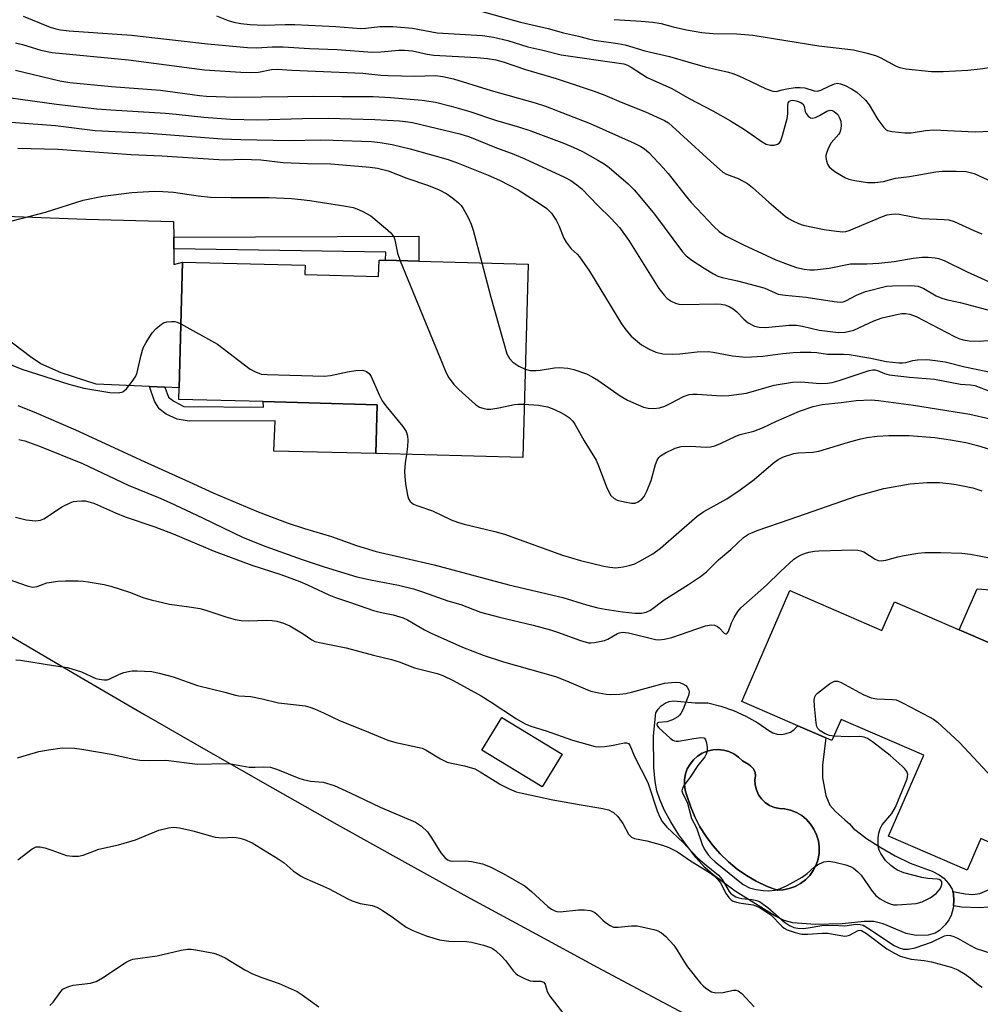
# Model space of a CAD drawing. Units: inches. Extents: x 1315763 to 1321763, y 529447 to 533447.
# Drawn here: x 1320181 to 1320408, y 529619 to 529852 of the extents above; entities that cross this region are included whole.
import ezdxf

# ---------------------------------------------------------------- set-up
doc = ezdxf.new("R2010")
doc.units = ezdxf.units.IN
doc.header["$MEASUREMENT"] = 0
for name, color, linetype in [('BLDG-Footprint', 5, 'Continuous'), ('CULTRL-Pad', 6, 'Continuous'), ('CULTRL-Swimming Pool in Ground', 4, 'Continuous'), ('NTRL-Farm Land', 3, 'Continuous'), ('TRANS-Driveway', 251, 'Continuous'), ('TRANS-Non Street Sidewalk', 7, 'Continuous'), ('Undefined', 1, 'Continuous')]:
    doc.layers.add(name, color=color, linetype=linetype)

msp = doc.modelspace()

# ---------------------------------------------------------------- linework, layer by layer
at = {"layer": 'BLDG-Footprint'}
for points, elevation in [([(1320301.52, 529794.08), (1320300.29, 529748.38), (1320265.56, 529749.31), (1320265.87, 529760.87), (1320238.96, 529761.59), (1320219.02, 529762.12), (1320219.09, 529764.82), (1320219.89, 529794.58), (1320248.84, 529793.81), (1320248.78, 529791.64), (1320266.2, 529791.18), (1320266.31, 529795.03), (1320267.86, 529794.98), (1320275.7, 529794.78)], 520.82), ([(1320363.34, 529716.97), (1320385.1, 529707.53), (1320388.05, 529714.34), (1320403.36, 529707.7), (1320411.26, 529704.28), (1320425.18, 529698.24), (1320421.52, 529689.8), (1320443.82, 529680.13), (1320443.04, 529678.34), (1320434.91, 529659.61), (1320433.1, 529655.44), (1320419.39, 529661.38), (1320416.06, 529662.82), (1320415.18, 529660.79), (1320413.23, 529656.29), (1320408.47, 529658.36), (1320405.24, 529650.89), (1320386.66, 529658.95), (1320394.97, 529678.09), (1320375.48, 529686.54), (1320373.31, 529681.53), (1320371.86, 529682.15), (1320365.21, 529685.04), (1320351.98, 529690.77)], 527.86), ([(1320309.55, 529678.33), (1320304.87, 529670.62), (1320290.63, 529679.26), (1320295.31, 529686.96)], 531.5)]:
    msp.add_lwpolyline(points, close=True, dxfattribs=dict(at, elevation=elevation))
at = {"layer": 'CULTRL-Pad'}
for points in [[(1320360.36, 529683.08, 0), (1320361.43, 529683, 0), (1320362.49, 529683.17, 0), (1320363.5, 529683.55, 0), (1320364.39, 529684.14, 0), (1320365.21, 529685.04, 0), (1320371.86, 529682.15, 0), (1320371.05, 529675.74, 0), (1320371.04, 529672.72, 0), (1320371.86, 529668.53, 0), (1320372.79, 529666.25, 0), (1320374.14, 529664.74, 0), (1320376.38, 529662.8, 0), (1320377.45, 529661.89, 0), (1320378.35, 529660.81, 0), (1320381.5, 529658.42, 0), (1320384.81, 529656.25, 0), (1320388.25, 529654.3, 0), (1320391.81, 529652.59, 0), (1320397, 529650.66, 0), (1320398.66, 529649.79, 0), (1320399.75, 529648.99, 0), (1320400.8, 529647.78, 0), (1320401.69, 529646.39, 0), (1320401.84, 529645.88, 0), (1320402, 529645.32, 0), (1320402.09, 529643.66, 0), (1320401.98, 529642.48, 0), (1320401.92, 529641.94, 0), (1320401.49, 529640.21, 0), (1320400.93, 529639.15, 0), (1320400.05, 529638.03, 0), (1320398.68, 529636.7, 0), (1320397.72, 529636.03, 0), (1320396.03, 529635.58, 0), (1320393.16, 529635.47, 0), (1320390.84, 529635.98, 0), (1320385.4, 529638.21, 0), (1320383.21, 529638.83, 0), (1320380.89, 529638.81, 0), (1320375.73, 529638.22, 0), (1320369.36, 529638.07, 0), (1320364.05, 529638.47, 0), (1320362.05, 529639.05, 0), (1320359.64, 529640.2, 0), (1320350.4, 529645.94, 0), (1320345.21, 529649.78, 0), (1320343.36, 529651.49, 0), (1320341.17, 529653.88, 0), (1320337.13, 529659.28, 0), (1320335.22, 529662.35, 0), (1320333.78, 529665.05, 0), (1320332.64, 529667.61, 0), (1320331.96, 529669.68, 0), (1320331.55, 529671.85, 0), (1320331.25, 529675.15, 0), (1320331.17, 529682.63, 0), (1320331.73, 529688.06, 0), (1320332.27, 529688.98, 0), (1320332.99, 529689.76, 0), (1320333.87, 529690.35, 0), (1320334.85, 529690.74, 0), (1320335.91, 529690.89, 0), (1320340.96, 529690.46, 0), (1320343.95, 529690.45, 0), (1320347.05, 529689.66, 0), (1320350.07, 529688.61, 0), (1320352.98, 529687.29, 0), (1320355.76, 529685.71, 0), (1320358.39, 529683.89, 0), (1320359.34, 529683.38, 0)], [(1320360.48, 529646.22, 0), (1320361.79, 529646.28, 0), (1320363.22, 529646.56, 0), (1320364.59, 529647.05, 0), (1320365.87, 529647.75, 0), (1320367.03, 529648.63, 0), (1320368.05, 529649.67, 0), (1320368.9, 529650.86, 0), (1320369.56, 529652.16, 0), (1320370.01, 529653.54, 0), (1320370.26, 529654.98, 0), (1320370.28, 529656.44, 0), (1320370.09, 529657.88, 0), (1320369.68, 529659.28, 0), (1320369.06, 529660.6, 0), (1320368.26, 529661.82, 0), (1320367.28, 529662.89, 0), (1320366.15, 529663.81, 0), (1320364.89, 529664.55, 0), (1320363.54, 529665.09, 0), (1320362.12, 529665.43, 0), (1320360.89, 529665.46, 0), (1320359.7, 529665.72, 0), (1320358.57, 529666.2, 0), (1320357.55, 529666.88, 0), (1320356.67, 529667.74, 0), (1320355.97, 529668.74, 0), (1320355.47, 529669.86, 0), (1320355.18, 529671.05, 0), (1320355.12, 529672.28, 0), (1320355.28, 529673.18, 0), (1320355.14, 529674.09, 0), (1320354.73, 529674.91, 0), (1320354.08, 529675.55, 0), (1320353.63, 529675.86, 0), (1320352.14, 529676.75, 0), (1320351.21, 529677.65, 0), (1320350.14, 529678.38, 0), (1320348.96, 529678.93, 0), (1320347.71, 529679.27, 0), (1320346.42, 529679.41, 0), (1320345.13, 529679.33, 0), (1320343.86, 529679.04, 0), (1320342.67, 529678.54, 0), (1320341.57, 529677.86, 0), (1320340.6, 529677, 0), (1320339.78, 529675.99, 0), (1320339.14, 529674.86, 0), (1320338.7, 529673.64, 0), (1320338.46, 529672.37, 0), (1320338.44, 529671.07, 0), (1320338.61, 529669.92, 0), (1320338.63, 529669.79, 0), (1320339.03, 529668.55, 0), (1320339.86, 529666.01, 0), (1320340.9, 529663.54, 0), (1320342.13, 529661.17, 0), (1320343.55, 529658.9, 0), (1320345.15, 529656.75, 0), (1320346.91, 529654.74, 0), (1320348.83, 529652.88, 0), (1320350.9, 529651.18, 0), (1320353.1, 529649.66, 0), (1320355.41, 529648.31, 0), (1320357.83, 529647.16, 0), (1320360.33, 529646.21, 0)]]:
    msp.add_polyline3d(points, close=True, dxfattribs=at)
at = {"layer": 'CULTRL-Swimming Pool in Ground'}
msp.add_lwpolyline([(1320360.48, 529646.22), (1320360.33, 529646.21), (1320357.83, 529647.16), (1320355.41, 529648.31), (1320353.1, 529649.66), (1320350.9, 529651.18), (1320348.83, 529652.88), (1320346.91, 529654.74), (1320345.15, 529656.75), (1320343.55, 529658.9), (1320342.13, 529661.17), (1320340.9, 529663.54), (1320339.86, 529666.01), (1320339.03, 529668.55), (1320338.63, 529669.79), (1320338.61, 529669.92), (1320338.44, 529671.07), (1320338.46, 529672.37), (1320338.7, 529673.64), (1320339.14, 529674.86), (1320339.78, 529675.99), (1320340.6, 529677), (1320341.57, 529677.86), (1320342.67, 529678.54), (1320343.86, 529679.04), (1320345.13, 529679.33), (1320346.42, 529679.41), (1320347.71, 529679.27), (1320348.96, 529678.93), (1320350.14, 529678.38), (1320351.21, 529677.65), (1320352.14, 529676.75), (1320353.63, 529675.86), (1320354.08, 529675.55), (1320354.73, 529674.91), (1320355.14, 529674.09), (1320355.28, 529673.18), (1320355.12, 529672.28), (1320355.18, 529671.05), (1320355.47, 529669.86), (1320355.97, 529668.74), (1320356.67, 529667.74), (1320357.55, 529666.88), (1320358.57, 529666.2), (1320359.7, 529665.72), (1320360.89, 529665.46), (1320362.12, 529665.43), (1320363.54, 529665.09), (1320364.89, 529664.55), (1320366.15, 529663.81), (1320367.28, 529662.89), (1320368.26, 529661.82), (1320369.06, 529660.6), (1320369.68, 529659.28), (1320370.09, 529657.88), (1320370.28, 529656.44), (1320370.26, 529654.98), (1320370.01, 529653.54), (1320369.56, 529652.16), (1320368.9, 529650.86), (1320368.05, 529649.67), (1320367.03, 529648.63), (1320365.87, 529647.75), (1320364.59, 529647.05), (1320363.22, 529646.56), (1320361.79, 529646.28)], close=True, dxfattribs=at)
at = {"layer": 'NTRL-Farm Land'}
msp.add_lwpolyline([(1320061.17, 529778.98), (1320075.94, 529769.55), (1320090.75, 529760.19), (1320105.61, 529750.9), (1320120.51, 529741.67), (1320135.44, 529732.51), (1320150.42, 529723.42), (1320165.45, 529714.4), (1320180.51, 529705.45), (1320195.61, 529696.56), (1320210.76, 529687.75), (1320225.94, 529679), (1320241.16, 529670.33), (1320256.43, 529661.72), (1320271.73, 529653.18), (1320287.07, 529644.72), (1320302.45, 529636.32), (1320317.87, 529627.99), (1320333.32, 529619.74), (1320348.82, 529611.55), (1320364.35, 529603.43), (1320379.91, 529595.39), (1320395.52, 529587.42), (1320411.16, 529579.52)], dxfattribs=at)
at = {"layer": 'TRANS-Driveway'}
msp.add_lwpolyline([(1320173.86, 529805.55), (1320197.05, 529804.69), (1320217.74, 529804.12), (1320217.83, 529800.46), (1320217.84, 529797.69), (1320217.85, 529794), (1320219.89, 529794.58), (1320219.09, 529764.82), (1320215.72, 529764.98), (1320212.06, 529765.15), (1320199.53, 529765.74), (1320191.21, 529768.42), (1320186.42, 529770.51), (1320183.96, 529772.14), (1320176.36, 529777.94)], dxfattribs=at)
at = {"layer": 'TRANS-Non Street Sidewalk'}
for points in [[(1320217.84, 529797.69), (1320217.83, 529800.46), (1320275.68, 529800.65), (1320275.7, 529794.77), (1320267.87, 529794.98), (1320267.92, 529796.91)], [(1320215.72, 529764.98), (1320216.62, 529762.63), (1320217.81, 529761.69), (1320220.18, 529760.47), (1320239, 529760.29), (1320238.96, 529761.59), (1320265.87, 529760.87), (1320265.56, 529749.31), (1320241.48, 529749.86), (1320241.78, 529757.1), (1320221.46, 529757), (1320218.63, 529757.45), (1320216.05, 529758.65), (1320214.34, 529759.9), (1320213.27, 529761.68), (1320212.06, 529765.15)]]:
    msp.add_lwpolyline(points, close=True, dxfattribs=at)
for points in [[(1320411.26, 529704.28), (1320403.36, 529707.7), (1320407.57, 529717.41), (1320415.14, 529716.82)], [(1320410.18, 529642.2), (1320408.22, 529642.04), (1320403.91, 529642.15), (1320401.98, 529642.48), (1320402.09, 529643.66), (1320402, 529645.32), (1320401.84, 529645.88), (1320404.76, 529645.31), (1320406.6, 529645.2), (1320408.21, 529645.43), (1320412.12, 529647.03)]]:
    msp.add_lwpolyline(points, dxfattribs=at)
at = {"layer": 'Undefined'}
for points, elevation in [([(1320182.24, 529852.69), (1320188.66, 529850.02), (1320189.97, 529849.64), (1320191.1, 529849.44), (1320193.13, 529849.22), (1320207.86, 529848.14), (1320225.79, 529846.09), (1320235.22, 529845.22), (1320237.41, 529845.16), (1320241.05, 529845.4), (1320243.64, 529845.43), (1320249.92, 529845.04), (1320256.44, 529844.74), (1320264.73, 529844.17), (1320266.72, 529844.23), (1320270.98, 529844.64), (1320272.33, 529844.64), (1320274.22, 529844.43), (1320277.65, 529843.69), (1320279.29, 529843.46), (1320289.41, 529842.92), (1320291.94, 529842.68), (1320293.9, 529842.34), (1320295.67, 529841.84), (1320300.94, 529840.02), (1320308.13, 529837.96), (1320317.11, 529834.97), (1320319.69, 529833.98), (1320323.49, 529832.35), (1320329.24, 529830.05), (1320333.78, 529828), (1320334.7, 529827.42), (1320335.58, 529826.69), (1320344.59, 529818.38), (1320347.53, 529815.84), (1320348.37, 529815.34), (1320351.14, 529814.28), (1320353.37, 529813.09), (1320354.51, 529812.21), (1320358.43, 529808.69), (1320362.28, 529805.39), (1320363.01, 529804.89), (1320364.04, 529804.33), (1320365.38, 529803.71), (1320366.48, 529803.3), (1320371.43, 529802.24), (1320374.39, 529801.84), (1320375.87, 529801.73), (1320376.6, 529801.81), (1320377.34, 529802), (1320385.22, 529805.33), (1320386.31, 529805.69), (1320387.44, 529805.88), (1320388.29, 529805.92), (1320389.14, 529805.85), (1320394.47, 529804.89), (1320399.77, 529804.63), (1320400.94, 529804.51), (1320402.16, 529804.16), (1320406.79, 529801.99), (1320408.69, 529801.2)], 508), ([(1320227.93, 529852.72), (1320230.65, 529851.65), (1320232.02, 529851.23), (1320233.65, 529850.92), (1320235.89, 529850.67), (1320239.18, 529850.51), (1320244.12, 529850.72), (1320246.41, 529850.7), (1320256.11, 529850.21), (1320262.05, 529849.73), (1320263.22, 529849.78), (1320266.49, 529850.19), (1320269.56, 529850.25), (1320274.21, 529849.83), (1320280.05, 529848.75), (1320290.73, 529848.08), (1320293.33, 529847.71), (1320296.75, 529846.91), (1320301.44, 529845.44), (1320305.01, 529844.64), (1320309.34, 529843.49), (1320323.01, 529841.57), (1320324.13, 529841.37), (1320325.02, 529841.11), (1320325.91, 529840.64), (1320329.65, 529838.15), (1320335.46, 529835.54), (1320339.56, 529833.23), (1320345.16, 529830.26), (1320349.36, 529827.93), (1320352.65, 529825.92), (1320356.83, 529822.94), (1320357.79, 529822.44), (1320358.79, 529822.16), (1320359.62, 529822.18), (1320360.4, 529822.39), (1320360.83, 529822.66), (1320361.11, 529823.02), (1320361.65, 529824.47), (1320362.71, 529828.51), (1320362.87, 529829.59), (1320362.86, 529831.49), (1320362.99, 529832.21), (1320363.3, 529832.59), (1320363.63, 529832.74), (1320364.06, 529832.79), (1320364.83, 529832.68), (1320365.83, 529832.33), (1320366.4, 529831.92), (1320366.7, 529831.41), (1320366.98, 529830.16), (1320367.18, 529829.67), (1320367.66, 529829.04), (1320368.26, 529828.62), (1320368.7, 529828.54), (1320369.41, 529828.71), (1320370.38, 529829.18), (1320372.11, 529830.19), (1320372.85, 529830.42), (1320373.34, 529830.34), (1320373.82, 529830.11), (1320374.67, 529829.39), (1320375.11, 529828.65), (1320375.37, 529827.82), (1320375.44, 529826.73), (1320375.31, 529825.66), (1320375.15, 529825.17), (1320374.9, 529824.74), (1320373.14, 529822.72), (1320372.45, 529821.55), (1320372.06, 529820.53), (1320371.87, 529819.75), (1320371.85, 529819.23), (1320371.98, 529818.45), (1320372.25, 529817.71), (1320372.68, 529817.05), (1320373.31, 529816.49), (1320374.25, 529815.81), (1320376.47, 529814.43), (1320377.28, 529814.13), (1320378.73, 529813.83), (1320381.66, 529813.36), (1320383.43, 529813.36), (1320385.47, 529813.63), (1320388.35, 529814.4), (1320391.64, 529814.77), (1320397.87, 529815.91), (1320399.35, 529816.01), (1320402.64, 529816.04), (1320405, 529815.94), (1320406.87, 529815.46), (1320413.33, 529812.52)], 506), ([(1320288.74, 529854.34), (1320299.76, 529851.23), (1320306.27, 529849.77), (1320309.91, 529848.72), (1320313.44, 529847.92), (1320315.83, 529847.29), (1320317.15, 529847.02), (1320322.76, 529846.22), (1320324.45, 529845.89), (1320329.1, 529844.46), (1320334.94, 529843.14), (1320339.23, 529841.83), (1320343.39, 529840.66), (1320348.88, 529839.4), (1320349.91, 529839.08), (1320351.29, 529838.52), (1320354.02, 529837.31), (1320357.73, 529835.51), (1320359.36, 529834.91), (1320360.13, 529834.87), (1320361.56, 529835.28), (1320362.67, 529835.5), (1320364.65, 529835.77), (1320365.78, 529835.84), (1320366.9, 529835.7), (1320369.08, 529834.98), (1320369.9, 529834.91), (1320370.69, 529835.15), (1320372.81, 529836.22), (1320373.89, 529836.67), (1320374.63, 529836.81), (1320375.35, 529836.69), (1320376.4, 529836.26), (1320377.94, 529835.46), (1320379.14, 529834.67), (1320380.03, 529833.95), (1320381.2, 529832.78), (1320382.08, 529831.74), (1320384.16, 529828.22), (1320385.56, 529826.33), (1320385.96, 529825.95), (1320386.44, 529825.68), (1320387.55, 529825.41), (1320390.54, 529825.13), (1320392.03, 529825.09), (1320395.41, 529825.66), (1320397.34, 529825.79), (1320407.15, 529825.31), (1320410.72, 529825.49)], 504), ([(1320321.88, 529851.87), (1320328.25, 529851.46), (1320331.03, 529851.2), (1320332.99, 529850.89), (1320335.82, 529850.1), (1320338.91, 529849.4), (1320342.53, 529848.76), (1320345.21, 529848.53), (1320350.86, 529848.46), (1320354.58, 529848.15), (1320370.24, 529845.63), (1320378.4, 529844.67), (1320381.6, 529843.92), (1320383.61, 529843.35), (1320384.67, 529842.88), (1320388.44, 529840.85), (1320389.37, 529840.5), (1320390.78, 529840.24), (1320396.83, 529839.59), (1320399.6, 529839.55), (1320405.38, 529839.89), (1320408.33, 529840.22), (1320413.51, 529841)], 502), ([(1320180.45, 529846.37), (1320182.12, 529845.96), (1320186.45, 529844.59), (1320189.07, 529844.06), (1320207.12, 529842.36), (1320225.12, 529839.98), (1320233.67, 529839.43), (1320235.85, 529839.35), (1320237.84, 529839.46), (1320240.89, 529840.07), (1320242.24, 529840.12), (1320245.73, 529839.89), (1320262.48, 529839.19), (1320266.74, 529838.74), (1320268.47, 529838.62), (1320274.75, 529838.47), (1320279.68, 529838.61), (1320281.4, 529838.37), (1320283.94, 529837.84), (1320292.79, 529835.08), (1320303.23, 529832.17), (1320305.65, 529831.37), (1320316.16, 529827.31), (1320326.58, 529822.65), (1320328.14, 529821.88), (1320329.04, 529821.29), (1320330.01, 529820.47), (1320333.47, 529816.86), (1320334.63, 529815.52), (1320338.64, 529810.35), (1320340.08, 529808.62), (1320345.37, 529802.98), (1320346.67, 529801.75), (1320348.19, 529800.79), (1320352.39, 529798.65), (1320360.01, 529795.13), (1320362.98, 529793.97), (1320364.95, 529793.32), (1320366.7, 529792.91), (1320368.09, 529792.73), (1320369.19, 529792.72), (1320372.63, 529793.13), (1320377.72, 529794.15), (1320381.51, 529794.16), (1320384.38, 529794.32), (1320388, 529794.72), (1320392.51, 529795.47), (1320394.58, 529795.72), (1320396, 529795.74), (1320397.68, 529795.59), (1320398.5, 529795.4), (1320399.82, 529794.9), (1320405.27, 529792.23), (1320411.82, 529789.3)], 510), ([(1320180.44, 529839.9), (1320190.91, 529837.38), (1320193.31, 529836.98), (1320203.14, 529836.05), (1320214.69, 529835.18), (1320223.89, 529833.91), (1320225.58, 529833.74), (1320232.44, 529833.5), (1320250.89, 529833.79), (1320257.5, 529833.64), (1320264.93, 529833.64), (1320269.01, 529833.42), (1320276.49, 529832.84), (1320279.62, 529832.33), (1320283.33, 529831.43), (1320287.79, 529830.17), (1320293.8, 529828.07), (1320299.51, 529826.47), (1320301.9, 529825.68), (1320310.09, 529822.57), (1320312.21, 529821.69), (1320314.34, 529820.7), (1320317.96, 529818.66), (1320319.49, 529817.75), (1320320.69, 529816.88), (1320325.15, 529813.01), (1320326.6, 529811.59), (1320327.94, 529810.09), (1320331.41, 529805.87), (1320338, 529797.01), (1320338.89, 529796.06), (1320340.23, 529795.01), (1320343.09, 529793.09), (1320345.33, 529791.77), (1320346.36, 529791.25), (1320347.37, 529790.92), (1320350.99, 529790.13), (1320356.63, 529788.64), (1320357.46, 529788.37), (1320359.85, 529787.28), (1320360.61, 529787.01), (1320362.23, 529786.73), (1320367.2, 529786.28), (1320373.83, 529785.22), (1320375.21, 529785.12), (1320375.94, 529785.21), (1320376.6, 529785.41), (1320379.1, 529786.71), (1320381.24, 529787.58), (1320386.22, 529788.84), (1320387.58, 529788.98), (1320391.97, 529789.03), (1320392.84, 529788.98), (1320393.7, 529788.84), (1320395.01, 529788.34), (1320397.95, 529786.57), (1320399.25, 529786.02), (1320400.6, 529785.65), (1320403.61, 529785.02), (1320413.36, 529782.4)], 512), ([(1320170.76, 529834.58), (1320190.12, 529831.86), (1320199.63, 529830.76), (1320202.97, 529830.49), (1320215.84, 529829.72), (1320218.4, 529829.5), (1320224.93, 529828.77), (1320231.25, 529828.36), (1320237.64, 529828.2), (1320248.21, 529828.47), (1320254.29, 529828.52), (1320265.34, 529828.25), (1320271.17, 529827.91), (1320272.6, 529827.78), (1320274.21, 529827.5), (1320285.38, 529824.82), (1320287.66, 529824.14), (1320294.03, 529821.53), (1320298.14, 529820.04), (1320300.77, 529818.99), (1320310.13, 529814.66), (1320311.61, 529813.85), (1320313.07, 529812.82), (1320314.19, 529811.83), (1320317.97, 529807.94), (1320321.13, 529804.87), (1320323.11, 529802.71), (1320325.3, 529799.67), (1320332.44, 529788.33), (1320333.66, 529786.78), (1320334.41, 529785.97), (1320335.31, 529785.31), (1320336.33, 529784.83), (1320337.1, 529784.65), (1320337.91, 529784.57), (1320346, 529784.71), (1320347.16, 529784.65), (1320347.98, 529784.47), (1320349.04, 529784.09), (1320350, 529783.54), (1320350.8, 529782.83), (1320352.47, 529781.09), (1320353.53, 529780.24), (1320355.03, 529779.46), (1320356.07, 529779.17), (1320357.64, 529779.11), (1320363.23, 529779.64), (1320364.9, 529779.67), (1320366.38, 529779.45), (1320370.27, 529778.48), (1320374.87, 529777.91), (1320376.4, 529777.97), (1320378.49, 529778.5), (1320383.2, 529780.65), (1320385.16, 529781.38), (1320388.94, 529782.29), (1320389.82, 529782.43), (1320390.68, 529782.44), (1320391.73, 529782.23), (1320393.18, 529781.68), (1320402.26, 529777), (1320403.31, 529776.51), (1320404.31, 529776.18), (1320405.7, 529775.97), (1320408.08, 529775.88), (1320412.25, 529776.18)], 514), ([(1320177.32, 529827.77), (1320189.86, 529826.84), (1320199.24, 529825.62), (1320211.9, 529825.04), (1320229.27, 529823.64), (1320233.68, 529823.49), (1320245.2, 529823.29), (1320252.5, 529823.42), (1320255.46, 529823.39), (1320264.57, 529823.02), (1320266.57, 529822.79), (1320269.39, 529822.32), (1320273.68, 529821.32), (1320282.65, 529818.77), (1320285, 529817.94), (1320292.11, 529815.08), (1320294.78, 529813.91), (1320299.19, 529811.63), (1320304.48, 529808.26), (1320305.94, 529807.24), (1320307.07, 529806.09), (1320308.12, 529804.44), (1320308.78, 529803.2), (1320309.99, 529800.23), (1320310.53, 529799.23), (1320311.73, 529797.68), (1320313.09, 529796.4), (1320313.64, 529795.77), (1320316.05, 529792.41), (1320323.62, 529779.96), (1320324.59, 529778.54), (1320325.88, 529777.09), (1320328.32, 529775.04), (1320330.11, 529773.96), (1320331.71, 529773.32), (1320333.37, 529772.89), (1320335.74, 529772.78), (1320337.39, 529772.9), (1320341.45, 529773.37), (1320344.08, 529773.47), (1320345.23, 529773.32), (1320349.82, 529772.41), (1320352.97, 529772.13), (1320356.98, 529772.37), (1320361.67, 529772.98), (1320364.16, 529773.22), (1320365.82, 529773.3), (1320368.34, 529773.27), (1320369.74, 529773.18), (1320372.27, 529772.83), (1320376.05, 529772.8), (1320377.38, 529772.71), (1320382.46, 529771.88), (1320386.11, 529771.1), (1320389.09, 529770.77), (1320389.97, 529770.75), (1320390.74, 529770.82), (1320392.4, 529771.32), (1320393.49, 529771.48), (1320395.73, 529771.52), (1320397.74, 529771.34), (1320400.04, 529770.96), (1320404.68, 529769.79), (1320412.35, 529768.21)], 516), ([(1320180.97, 529821.47), (1320190.41, 529821.26), (1320207.74, 529819.96), (1320215.04, 529819.69), (1320228.48, 529818.76), (1320230.11, 529818.72), (1320233.9, 529818.88), (1320236.16, 529818.83), (1320238.41, 529818.68), (1320243.67, 529818.06), (1320249.43, 529817.87), (1320254.89, 529817.78), (1320264.25, 529817.02), (1320265.95, 529816.77), (1320268.47, 529816.08), (1320272.86, 529814.38), (1320277.74, 529812.7), (1320280.37, 529811.69), (1320282.31, 529810.66), (1320283.75, 529809.66), (1320285.12, 529808.58), (1320285.71, 529807.95), (1320286.2, 529807.21), (1320287.34, 529805.13), (1320288.11, 529803.52), (1320288.55, 529802.14), (1320290.58, 529794.38)], 518), ([(1320168.38, 529801.41), (1320187.55, 529806.39), (1320196.4, 529809.2), (1320201.05, 529810.15), (1320207.94, 529811), (1320213.26, 529811.28), (1320215.21, 529811.26), (1320217.73, 529811.05), (1320223.57, 529810.18), (1320226.52, 529809.89), (1320231.41, 529809.81), (1320240.33, 529809.84), (1320245.6, 529809.58), (1320247.96, 529809.37), (1320249.96, 529809.1), (1320258.51, 529807.79), (1320260.24, 529807.44), (1320261.05, 529807.17), (1320262.35, 529806.58), (1320264.34, 529805.48), (1320267.87, 529802.57), (1320269.1, 529801.44), (1320269.79, 529800.53), (1320270.08, 529799.84), (1320270.66, 529796.7), (1320271.27, 529794.89)], 520), ([(1320271.27, 529794.89), (1320282.02, 529768.76), (1320282.68, 529767.48), (1320283.96, 529765.67), (1320285.2, 529764.45), (1320289.13, 529760.95), (1320290.07, 529760.31), (1320290.82, 529760.03), (1320291.87, 529759.84), (1320292.7, 529759.85), (1320294.65, 529760.15), (1320298.34, 529760.94), (1320299.2, 529761.02), (1320300.63, 529761)], 520), ([(1320290.58, 529794.38), (1320292.71, 529786.31), (1320296.53, 529772.86), (1320297.13, 529771.76), (1320297.91, 529770.91), (1320299.36, 529769.97), (1320300.85, 529769.24)], 518), ([(1320175.89, 529771.68), (1320181.91, 529769.25), (1320193.07, 529765.7), (1320196.59, 529764.8), (1320202.76, 529763.72), (1320204.77, 529763.69), (1320205.81, 529763.93), (1320206.64, 529764.62), (1320208.23, 529766.68), (1320208.85, 529767.65), (1320209.17, 529768.44), (1320210.01, 529772.35), (1320210.62, 529774.32), (1320211.28, 529775.56), (1320212.18, 529777.01), (1320212.84, 529777.93), (1320213.63, 529778.79), (1320214.94, 529779.93), (1320215.43, 529780.21), (1320216.19, 529780.44), (1320217.26, 529780.55), (1320218.07, 529780.51), (1320218.61, 529780.39), (1320219.5, 529780.01)], 522), ([(1320219.5, 529780.01), (1320228.16, 529775.15), (1320235.89, 529769.3), (1320237.15, 529768.61), (1320238.49, 529768.12), (1320239.88, 529767.98), (1320253.37, 529767.65), (1320254.86, 529767.79), (1320258.84, 529768.64), (1320260.8, 529768.93), (1320262.43, 529769), (1320262.94, 529768.91), (1320263.39, 529768.71), (1320263.98, 529768.21), (1320264.44, 529767.51), (1320266.31, 529763.2), (1320267.05, 529761.8), (1320267.94, 529760.61), (1320271.96, 529755.74), (1320272.71, 529754.55), (1320273.04, 529753.55), (1320273.12, 529752.45), (1320273.03, 529751.02), (1320272.79, 529749.12)], 522), ([(1320300.85, 529769.24), (1320302.02, 529768.98), (1320303.47, 529768.93), (1320304.34, 529769), (1320307.8, 529769.59), (1320308.95, 529769.66), (1320310.95, 529769.51), (1320312.33, 529769.2), (1320315.29, 529768.15), (1320316.8, 529767.41), (1320317.97, 529766.68), (1320323.24, 529762.97), (1320324.98, 529761.93), (1320328.78, 529760.29), (1320329.86, 529760.05), (1320331.21, 529759.94), (1320332.54, 529760.11), (1320333.84, 529760.52), (1320335.12, 529761.13), (1320338.2, 529762.8), (1320339.55, 529763.27), (1320340.36, 529763.36), (1320341.43, 529763.36), (1320347.21, 529763), (1320348.93, 529763.02), (1320353.14, 529763.59), (1320359.65, 529765.48), (1320363.96, 529766.16), (1320365.96, 529766.28), (1320370.5, 529765.9), (1320372.23, 529765.94), (1320373.35, 529766.14), (1320375, 529766.59), (1320382.11, 529768.98), (1320382.94, 529769.14), (1320383.49, 529769.14), (1320384.06, 529768.98), (1320385.7, 529768.22), (1320386.85, 529767.96), (1320391.59, 529767.4), (1320397.52, 529766.94), (1320403.7, 529765.75), (1320404.8, 529765.62), (1320406.05, 529765.6), (1320407.07, 529765.39), (1320414.48, 529762.57)], 518), ([(1320181.01, 529760.71), (1320184.75, 529759.19), (1320194.58, 529754.97), (1320210.86, 529747.42), (1320221.48, 529742.68), (1320227.33, 529739.98), (1320237.75, 529735.57), (1320244.6, 529732.97), (1320248.68, 529731.62), (1320255.07, 529729.73), (1320261.01, 529727.58), (1320265.63, 529726.19), (1320279.3, 529723.04), (1320296.97, 529718.32), (1320309.7, 529715.32), (1320315.34, 529713.61), (1320318.03, 529712.88), (1320319.72, 529712.54), (1320323.84, 529711.95), (1320326.81, 529711.64), (1320328.29, 529711.61), (1320329.43, 529711.83), (1320330.45, 529712.34), (1320333.69, 529714.81), (1320339.44, 529718.36), (1320342.28, 529720.29), (1320343.65, 529721.4), (1320346.52, 529724.19), (1320349.4, 529726.69), (1320352.42, 529729.47), (1320353.58, 529730.25), (1320355.6, 529731.17), (1320363.46, 529733.83), (1320379.26, 529739.37), (1320385.55, 529741.09), (1320391.79, 529742.15), (1320395.82, 529742.47), (1320397.26, 529742.53), (1320398.69, 529742.47), (1320400.97, 529742.27), (1320402.67, 529742.02), (1320406.6, 529741.25), (1320408.71, 529740.54)], 524), ([(1320181.2, 529752.65), (1320182.62, 529752.33), (1320186.13, 529751.09), (1320196.3, 529746.99), (1320207.07, 529741.83), (1320214.23, 529738.95), (1320216.86, 529737.8), (1320224.61, 529734.18), (1320234.21, 529729.54), (1320239.55, 529727.38), (1320248.14, 529724.27), (1320253.35, 529722.56), (1320261.09, 529720.23), (1320264.28, 529719.47), (1320270.9, 529718.23), (1320274.43, 529717.35), (1320276.55, 529716.69), (1320282.59, 529714.57), (1320285.61, 529713.65), (1320290.27, 529711.9), (1320294.76, 529710.72), (1320302.69, 529708.8), (1320306.85, 529707.67), (1320308.49, 529707.15), (1320313.89, 529705.17), (1320315.78, 529704.64), (1320316.34, 529704.6), (1320317.22, 529704.67), (1320319.55, 529705.14), (1320320.37, 529705.46), (1320322.61, 529706.8), (1320323.12, 529706.99), (1320323.86, 529707.1), (1320325.27, 529706.96), (1320331.59, 529705.44), (1320332.43, 529705.36), (1320333.78, 529705.48), (1320335.45, 529705.9), (1320343.43, 529708.6), (1320344.8, 529708.88), (1320345.56, 529708.78), (1320346.27, 529708.5), (1320346.69, 529708.19), (1320347.86, 529706.9), (1320348.14, 529706.76), (1320348.4, 529706.78), (1320348.62, 529706.95), (1320348.83, 529707.29), (1320349.54, 529709.35), (1320350.17, 529710.6), (1320351.06, 529712.02), (1320351.81, 529712.85), (1320357.84, 529718.25), (1320361.14, 529721.45), (1320364.31, 529724.37), (1320365.01, 529724.85), (1320366.01, 529725.38), (1320367.05, 529725.81), (1320367.83, 529726.03), (1320369.14, 529726.24), (1320370.24, 529726.32), (1320378.25, 529726.55), (1320379.39, 529726.52), (1320380.13, 529726.38), (1320380.84, 529726.14), (1320383.52, 529724.39), (1320384.23, 529724.1), (1320384.92, 529724), (1320386.01, 529724.13), (1320388.9, 529724.93), (1320390.35, 529725.23), (1320393.58, 529725.8), (1320395.22, 529725.94), (1320399.03, 529725.94), (1320404, 529725.83), (1320406.03, 529725.54), (1320410.93, 529724.63)], 526), ([(1320272.79, 529749.12), (1320272.49, 529747.15), (1320272.33, 529745.11), (1320272.37, 529743.93), (1320272.6, 529742.15), (1320273.02, 529739.49), (1320273.25, 529738.67), (1320273.65, 529737.99), (1320274.49, 529737.38), (1320275.27, 529737.03), (1320278.91, 529735.77), (1320283.33, 529733.71), (1320284.84, 529733.13), (1320286.45, 529732.67), (1320293.69, 529730.92), (1320295.93, 529730.25), (1320309.64, 529725.29), (1320313.92, 529724.1), (1320319.39, 529722.71), (1320320.84, 529722.46), (1320322.29, 529722.37), (1320323.99, 529722.56), (1320325.37, 529722.87), (1320326.72, 529723.28), (1320328.49, 529724.19), (1320330.96, 529725.64), (1320332.77, 529727.02), (1320341.47, 529734.58), (1320343.06, 529735.63), (1320348.45, 529738.66), (1320351.6, 529740.74), (1320354.89, 529743.22), (1320359.44, 529747.06), (1320360.59, 529747.92), (1320361.83, 529748.58), (1320364.26, 529749.32), (1320365.37, 529749.49), (1320368.78, 529749.66), (1320370.17, 529749.86), (1320377.22, 529752.03), (1320379.82, 529752.74), (1320381.53, 529753.12), (1320383.97, 529753.43), (1320386.76, 529753.59), (1320391.58, 529753.57), (1320397.64, 529753.09), (1320401.31, 529752.6), (1320404.91, 529751.94), (1320407.67, 529751.24), (1320412.58, 529749.77)], 522), ([(1320180.48, 529734.33), (1320182.95, 529733.7), (1320185.21, 529733.47), (1320186.31, 529733.58), (1320187.11, 529733.9), (1320191.58, 529736.83), (1320193.33, 529737.7), (1320194.12, 529737.97), (1320194.95, 529738.12), (1320196.09, 529738.19), (1320196.93, 529738.14), (1320198.05, 529737.88), (1320199.14, 529737.51), (1320204.03, 529735.3), (1320206.31, 529734.38), (1320213.34, 529732.01), (1320217.7, 529730.37), (1320227.35, 529726.24), (1320236.29, 529722.98), (1320243.1, 529720.78), (1320247.58, 529719.13), (1320249.43, 529718.35), (1320254.44, 529715.97), (1320256.04, 529715.31), (1320259.84, 529714.06), (1320265.03, 529712.23), (1320266.88, 529711.76), (1320269.63, 529711.26), (1320272.03, 529710.52), (1320273.04, 529710.03), (1320277.07, 529707.7), (1320278.61, 529706.9), (1320286.06, 529703.63), (1320290.92, 529701.7), (1320295.69, 529700.11), (1320307.99, 529696.63), (1320310.61, 529695.66), (1320314.97, 529693.75), (1320316.35, 529693.24), (1320318.27, 529692.77), (1320319.93, 529692.46), (1320321.1, 529692.4), (1320323.17, 529692.47), (1320324.6, 529692.65), (1320325.99, 529692.93), (1320332, 529694.65), (1320333.71, 529695.06), (1320335.42, 529695.28), (1320336.56, 529695.33), (1320337.38, 529695.22), (1320338.11, 529694.95), (1320338.76, 529694.53), (1320339.12, 529694.15), (1320339.48, 529693.47), (1320339.55, 529692.98), (1320339.4, 529692.19), (1320339.12, 529691.38), (1320338.14, 529688.96), (1320337.63, 529687.94), (1320337.31, 529687.5), (1320336.9, 529687.13), (1320335.66, 529686.41), (1320334.31, 529685.94), (1320332.32, 529685.82), (1320332.02, 529685.64), (1320331.95, 529685.23), (1320332.11, 529684.9), (1320332.43, 529684.53), (1320335.08, 529682.1), (1320335.68, 529681.64), (1320336.08, 529681.44), (1320336.53, 529681.36), (1320337.04, 529681.38), (1320340.68, 529682.05), (1320342.35, 529682.25), (1320343.05, 529682.17), (1320343.22, 529682.07), (1320343.47, 529681.73), (1320343.67, 529681.01), (1320343.79, 529679.89), (1320343.79, 529679.05), (1320343.61, 529678.31), (1320343.26, 529677.71), (1320341.62, 529675.63), (1320339.8, 529672.89), (1320338.4, 529671.02), (1320337.99, 529670.31), (1320337.87, 529669.62), (1320338.06, 529668.96), (1320338.89, 529667.43), (1320339.16, 529666.75), (1320340.1, 529663.14), (1320341.31, 529660.94), (1320342.76, 529656.74), (1320343.28, 529655.74), (1320344.05, 529654.56), (1320344.84, 529653.67), (1320345.7, 529652.86), (1320352.35, 529647.52), (1320353.79, 529646.77), (1320355.37, 529646.35), (1320357.03, 529646.11), (1320358.42, 529646.07), (1320359.88, 529646.21), (1320361.18, 529646.59), (1320362.72, 529647.31), (1320366.24, 529649.25), (1320367.44, 529650.13), (1320369.08, 529651.6), (1320369.9, 529652.17), (1320371.41, 529652.85), (1320372.53, 529653.03), (1320373.97, 529652.81), (1320376.57, 529652.17), (1320377.67, 529651.77), (1320378.37, 529651.36), (1320379.45, 529650.53), (1320380.23, 529649.75), (1320382.82, 529645.98), (1320383.67, 529644.92), (1320384.72, 529644.14), (1320385.99, 529643.44), (1320387.03, 529642.97), (1320387.86, 529642.76), (1320388.73, 529642.73), (1320393.2, 529643.06), (1320394.62, 529643.42), (1320396.49, 529644.36), (1320397.92, 529645.42), (1320398.85, 529646.54), (1320399.12, 529647.02), (1320399.27, 529647.51), (1320399.23, 529648.17), (1320399.04, 529648.51), (1320398.66, 529648.71), (1320398.17, 529648.81), (1320395.92, 529648.94), (1320394.56, 529649.16), (1320390.3, 529650.32), (1320388.77, 529650.89), (1320388.12, 529651.28), (1320387.2, 529652), (1320385.95, 529653.22), (1320384.83, 529654.86), (1320384.48, 529655.61), (1320384.33, 529656.17), (1320384.19, 529657.34), (1320384.19, 529658.52), (1320384.37, 529659.63), (1320384.69, 529660.66), (1320385.19, 529661.63), (1320387.44, 529664.31), (1320388.35, 529665.81), (1320391.05, 529672.49), (1320391.18, 529673.04), (1320391.21, 529673.55), (1320390.99, 529674.24), (1320390.49, 529674.88), (1320389.88, 529675.48), (1320387.06, 529677.99), (1320382.89, 529681.2), (1320381.68, 529681.99), (1320380.91, 529682.3), (1320379.81, 529682.5), (1320377.17, 529682.44), (1320373.75, 529682.55)], 528), ([(1320175.46, 529720.77), (1320183.2, 529718.06), (1320184.48, 529717.76), (1320185.58, 529717.93), (1320187.86, 529718.8), (1320190.45, 529719.19), (1320192.22, 529719.28), (1320195.21, 529719.29), (1320196.4, 529719.22), (1320197.59, 529719.04), (1320201.42, 529718.36), (1320203, 529717.98), (1320207.39, 529716.58), (1320210.79, 529715.25), (1320212.47, 529714.74), (1320216.79, 529713.73), (1320222.04, 529713.08), (1320224.02, 529712.69), (1320225.41, 529712.31), (1320230.1, 529710.76), (1320232.34, 529710.14), (1320233.77, 529709.93), (1320235.49, 529709.78), (1320239.74, 529709.97), (1320241.1, 529709.92), (1320242.18, 529709.77), (1320243.74, 529709.28), (1320245.25, 529708.6), (1320248.43, 529706.73), (1320250.41, 529705.31), (1320251.18, 529704.95), (1320252.62, 529704.58), (1320258.59, 529703.44), (1320264.99, 529701.7), (1320269.23, 529700.66), (1320271.06, 529700.12), (1320274.68, 529698.75), (1320280.01, 529697.36), (1320281.4, 529696.89), (1320283.8, 529695.74), (1320290.42, 529692.06), (1320292.6, 529690.74), (1320298.75, 529686.68), (1320300.82, 529685.52), (1320302.19, 529684.97), (1320305.77, 529683.87), (1320312.01, 529681.64), (1320317.35, 529680.14), (1320318.19, 529680.04), (1320319.58, 529680.11), (1320321.25, 529680.33), (1320324.31, 529680.97), (1320324.8, 529680.98), (1320325.21, 529680.87), (1320325.58, 529680.44), (1320326.65, 529677.76), (1320329.79, 529671.65), (1320332.03, 529664.94), (1320332.65, 529663.4), (1320333.17, 529662.44), (1320334.32, 529661.09), (1320338.12, 529657.44), (1320341.51, 529653.87), (1320343.16, 529652.42), (1320346.52, 529649.71), (1320347.33, 529648.71), (1320349, 529645.88), (1320349.36, 529645.47), (1320349.96, 529644.99), (1320350.63, 529644.63), (1320351.32, 529644.39), (1320352, 529644.25), (1320354.45, 529644.02), (1320355.46, 529643.77), (1320356.18, 529643.48), (1320357.09, 529642.91), (1320358.15, 529642.08), (1320362.1, 529638.62), (1320363.31, 529637.81), (1320364.28, 529637.38), (1320365.26, 529637.18), (1320366.62, 529637.16), (1320367.7, 529637.27), (1320370.94, 529637.81), (1320373.45, 529637.9), (1320376.38, 529637.75), (1320378.95, 529638.14), (1320379.97, 529638.11), (1320380.71, 529637.89), (1320381.73, 529637.33), (1320388, 529633.15), (1320389.14, 529632.58), (1320390.17, 529632.28), (1320391.27, 529632.22), (1320392.96, 529632.59), (1320396.8, 529633.88), (1320399.9, 529635.44), (1320400.56, 529635.6), (1320401.34, 529635.52), (1320402.12, 529635.26), (1320403.14, 529634.8), (1320405.87, 529633.17), (1320407.34, 529632.44), (1320410.84, 529631.28)], 530), ([(1320180.49, 529700.61), (1320181.63, 529700.51), (1320189.38, 529699.24), (1320192.75, 529698.76), (1320196.04, 529697.73), (1320199.42, 529696.23), (1320200.22, 529696.02), (1320201.3, 529695.86), (1320202.09, 529695.87), (1320202.6, 529696), (1320204.97, 529697.22), (1320206.05, 529697.59), (1320207.15, 529697.85), (1320207.99, 529697.97), (1320209.16, 529698.01), (1320212.67, 529697.85), (1320214.34, 529697.48), (1320217.66, 529696.56), (1320223.46, 529694.51), (1320229.87, 529692.97), (1320232.42, 529692.25), (1320233.23, 529692.11), (1320236.07, 529691.92), (1320238.67, 529691.41), (1320242.54, 529690.46), (1320246.85, 529690.01), (1320248.87, 529689.7), (1320250, 529689.44), (1320251.09, 529689.04), (1320253.22, 529688.11), (1320257.11, 529686.2), (1320262.91, 529683.9), (1320268.38, 529681.6), (1320270.27, 529681.07), (1320276.47, 529679.75), (1320277.48, 529679.29), (1320280.84, 529677.22), (1320282.38, 529676.45), (1320283.47, 529676.16), (1320286.52, 529675.55), (1320288.91, 529674.82), (1320290.2, 529674.15), (1320295, 529671.15), (1320297.09, 529670.12), (1320298.71, 529669.45), (1320300.14, 529669.08), (1320307.39, 529667.56), (1320314.03, 529666.34), (1320319.15, 529665.51), (1320320.52, 529665.17), (1320321.72, 529664.55), (1320322.71, 529663.57), (1320323.89, 529661.96), (1320325.26, 529659.46), (1320325.95, 529658.7), (1320326.69, 529658.39), (1320329.54, 529657.86), (1320333.3, 529656.83), (1320334.8, 529656.26), (1320336.78, 529655.21), (1320339.86, 529653.14), (1320344.37, 529650.4), (1320345.5, 529649.54), (1320346.26, 529648.78), (1320346.94, 529647.95), (1320348.28, 529645.34), (1320348.93, 529644.46), (1320349.5, 529643.9), (1320349.95, 529643.62), (1320350.74, 529643.34), (1320351.87, 529643.09), (1320354.66, 529642.69), (1320355.36, 529642.48), (1320356.19, 529642.09), (1320357.7, 529641.18), (1320358.9, 529640.34), (1320361.44, 529637.65), (1320362.02, 529637.21), (1320362.69, 529636.84), (1320364.58, 529636.18), (1320366.22, 529635.83), (1320367.59, 529635.8), (1320370.97, 529636.02), (1320372.24, 529636.02), (1320376.37, 529635.36), (1320376.83, 529635.39), (1320377.44, 529635.58), (1320379.53, 529636.66), (1320379.93, 529636.71), (1320380.29, 529636.64), (1320381.46, 529635.97), (1320386.3, 529632.36), (1320388.1, 529631.28), (1320389.42, 529630.61), (1320391.98, 529629.93), (1320395.1, 529629.58), (1320396.81, 529629.27), (1320401.44, 529628.02), (1320403.01, 529627.34), (1320404.74, 529626.38), (1320405.92, 529625.5), (1320407.89, 529623.84), (1320408.81, 529623.28)], 532), ([(1320373.75, 529682.55), (1320372.76, 529682.71), (1320371.72, 529683.12), (1320370.53, 529683.84), (1320369.99, 529684.39), (1320369.76, 529684.89), (1320369.58, 529685.73), (1320369.16, 529689.63), (1320369.08, 529691.1), (1320369.22, 529691.89), (1320369.51, 529692.33), (1320369.9, 529692.73), (1320372.72, 529694.9), (1320373.44, 529695.36), (1320373.92, 529695.56), (1320374.68, 529695.55), (1320375.46, 529695.24), (1320380.69, 529692.44), (1320382.53, 529691.61), (1320383.91, 529691.38), (1320387.62, 529691.25), (1320388.44, 529691.12), (1320388.99, 529690.93), (1320390.3, 529690.31), (1320396.28, 529687.15), (1320397.29, 529686.56), (1320398.22, 529685.85), (1320403.41, 529681.07), (1320413.31, 529670.55)], 528), ([(1320180.95, 529677.44), (1320185.96, 529678.91), (1320188.24, 529679.37), (1320191.43, 529679.78), (1320194.35, 529679.7), (1320196.09, 529679.49), (1320203.05, 529678.32), (1320208.42, 529677.17), (1320209.83, 529676.93), (1320212.07, 529676.82), (1320215.94, 529676.87), (1320223.47, 529675.97), (1320230.16, 529676.15), (1320231.31, 529676.03), (1320235.63, 529675.28), (1320237.07, 529675.23), (1320238.94, 529675.36), (1320240.64, 529675.21), (1320242.3, 529674.7), (1320247.34, 529672.66), (1320248.38, 529672.31), (1320250.09, 529671.94), (1320253.15, 529671.68), (1320255.7, 529670.94), (1320259.46, 529669.15), (1320262.98, 529667.57), (1320266.6, 529665.81), (1320274.93, 529662.25), (1320275.67, 529661.8), (1320276.34, 529661.3), (1320277.75, 529659.94), (1320278.71, 529658.57), (1320280.9, 529654.99), (1320281.83, 529653.88), (1320282.48, 529653.36), (1320283.08, 529653.12), (1320283.57, 529653.03), (1320286.71, 529653.12), (1320288.15, 529652.97), (1320290.73, 529652.43), (1320292.58, 529651.71), (1320295.63, 529650.15), (1320300.84, 529647.1), (1320302.35, 529645.91), (1320306.18, 529642.36), (1320307.09, 529641.71), (1320307.81, 529641.32), (1320308.31, 529641.16), (1320309.12, 529641.07), (1320313.43, 529641.57), (1320314.81, 529641.56), (1320316.17, 529641.41), (1320316.67, 529641.26), (1320317.3, 529640.93), (1320317.86, 529640.46), (1320319.15, 529639.13), (1320319.8, 529638.59), (1320320.95, 529637.81), (1320321.69, 529637.49), (1320322.8, 529637.42), (1320325.95, 529637.76), (1320327.32, 529637.74), (1320331.21, 529636.94), (1320332.01, 529636.67), (1320333, 529636.15), (1320334.08, 529635.28), (1320335.92, 529633.17), (1320336.58, 529632.26), (1320338.3, 529629.46), (1320339.21, 529628.12), (1320342.28, 529624.25), (1320342.86, 529623.6), (1320343.49, 529623.05), (1320344.88, 529622.2), (1320345.9, 529621.94), (1320347.55, 529622.02), (1320350.07, 529622.56), (1320350.6, 529622.57), (1320351.11, 529622.44), (1320351.98, 529621.8), (1320354.93, 529618.61)], 534), ([(1320180.98, 529653.38), (1320184.41, 529655.99), (1320185.31, 529656.43), (1320186.25, 529656.45), (1320187.37, 529656.2), (1320189.04, 529655.67), (1320192.49, 529654.41), (1320193.91, 529654.19), (1320195.34, 529654.2), (1320196.41, 529654.48), (1320200.09, 529655.84), (1320204.78, 529656.92), (1320208.8, 529658.08), (1320214.32, 529660.34), (1320216.58, 529660.94), (1320217.74, 529661.08), (1320219.18, 529660.94), (1320222.33, 529660.24), (1320226.5, 529659), (1320227.62, 529658.74), (1320229.34, 529658.59), (1320231.72, 529658.7), (1320232.6, 529658.67), (1320233.44, 529658.5), (1320234.55, 529658.16), (1320236.35, 529657.38), (1320242.48, 529653.61), (1320243.91, 529652.62), (1320246.07, 529650.77), (1320247.75, 529649.61), (1320248.75, 529649.02), (1320252.39, 529647.49), (1320254.54, 529646.5), (1320258.93, 529644.14), (1320259.93, 529643.67), (1320261.83, 529643.01), (1320264.71, 529642.56), (1320265.78, 529642.19), (1320267.02, 529641.46), (1320269.7, 529639.69), (1320272.74, 529637.46), (1320274.27, 529636.67), (1320277.47, 529635.39), (1320280.56, 529634.45), (1320282.84, 529634.13), (1320286.98, 529634.03), (1320288.16, 529633.93), (1320291, 529633.23), (1320292.92, 529632.57), (1320293.84, 529631.96), (1320295.26, 529630.63), (1320296.19, 529629.58), (1320298.06, 529627.09), (1320298.64, 529626.49), (1320299.1, 529626.15), (1320300.64, 529625.31), (1320301.99, 529624.78), (1320302.74, 529624.67), (1320304.57, 529624.66), (1320305.18, 529624.43), (1320305.57, 529623.96), (1320306.04, 529622.23), (1320306.66, 529621.15), (1320309.68, 529617.26)], 536), ([(1320188.55, 529618.92), (1320189.33, 529619.72), (1320191.13, 529622.25), (1320191.66, 529622.78), (1320192.06, 529623.06), (1320193.03, 529623.47), (1320194.07, 529623.74), (1320198.15, 529624.24), (1320199.53, 529624.6), (1320201.01, 529625.45), (1320206.62, 529629.15), (1320207.38, 529629.58), (1320208.17, 529629.88), (1320213.9, 529630.67), (1320219.61, 529632.03), (1320221.05, 529632.26), (1320221.91, 529632.25), (1320223.05, 529632.11), (1320227.32, 529631.28), (1320228.42, 529630.94), (1320229.97, 529630.23), (1320234.58, 529627.35), (1320236.44, 529626.44), (1320238.63, 529625.53), (1320242.7, 529624.15), (1320246.95, 529622.23), (1320248.18, 529621.48), (1320252.12, 529618.61)], 538)]:
    msp.add_lwpolyline(points, dxfattribs=dict(at, elevation=elevation))
msp.add_polyline3d([(1320300.63, 529761, 520), (1320303.96, 529760.77, 520), (1320306.08, 529760.34, 520), (1320307.18, 529759.95, 520), (1320309.07, 529759.12, 520), (1320310.39, 529758.43, 520), (1320311.33, 529757.75, 520), (1320312.08, 529756.95, 520), (1320312.58, 529756.25, 520), (1320314.78, 529752.36, 520), (1320317.57, 529747.73, 520), (1320318.16, 529746.41, 520), (1320320.05, 529741.44, 520), (1320320.64, 529740.13, 520), (1320321.09, 529739.42, 520), (1320321.85, 529738.71, 520), (1320322.58, 529738.35, 520), (1320324.26, 529737.91, 520), (1320325.96, 529737.61, 520), (1320326.78, 529737.64, 520), (1320327.53, 529737.92, 520), (1320328.42, 529738.55, 520), (1320328.97, 529739.18, 520), (1320329.61, 529740.48, 520), (1320330.56, 529742.96, 520), (1320331.62, 529746.74, 520), (1320332.01, 529747.74, 520), (1320332.42, 529748.4, 520), (1320332.78, 529748.78, 520), (1320333.96, 529749.51, 520), (1320336.29, 529750.6, 520), (1320337.65, 529750.96, 520), (1320339.92, 529751.06, 520), (1320343.59, 529750.87, 520), (1320344.62, 529750.93, 520), (1320345.64, 529751.15, 520), (1320347.01, 529751.71, 520), (1320350.58, 529753.45, 520), (1320351.62, 529753.8, 520), (1320354.84, 529754.63, 520), (1320356.91, 529755.37, 520), (1320360.23, 529756.99, 520), (1320365.63, 529759.36, 520), (1320368.83, 529760.44, 520), (1320371.01, 529760.91, 520), (1320375.49, 529761.36, 520), (1320379.02, 529761.84, 520), (1320382.56, 529762, 520), (1320384.33, 529761.88, 520), (1320392.58, 529760.79, 520), (1320405.91, 529758.61, 520), (1320410.66, 529757.52, 520)], dxfattribs=at)

doc.saveas('drawing.dxf')
